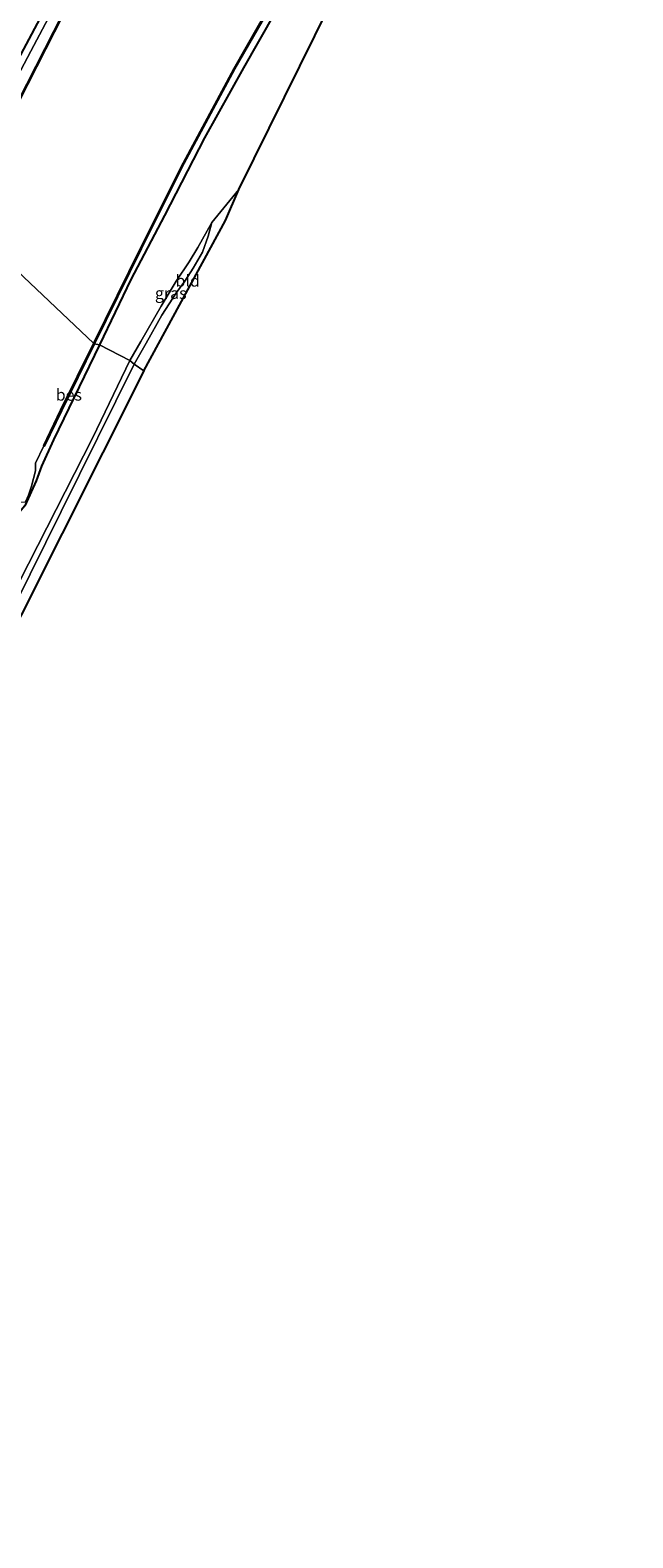
# Model space of a CAD drawing. Units: metres. Extents: x 107951 to 110001, y 531250 to 535231.
# Drawn here: x 109871 to 110000, y 534638 to 534960 of the extents above; entities that cross this region are included whole.
import ezdxf
from ezdxf.enums import TextEntityAlignment as Align

# ---------------------------------------------------------------- set-up
doc = ezdxf.new("R2010")
doc.units = ezdxf.units.M
for name, color, linetype, lineweight in [('B-ME-GW-INSTEEKWATERGANG-L-B1', 10, 'Continuous', 25), ('B-ME-GW-KRUINLIJN-L-B1', 93, 'Continuous', 18), ('B-ME-GW-TEENLIJN-L-B1', 93, 'Continuous', 18), ('B-ME-IE-GRASLAND-GV-B6', 93, 'Continuous', 18), ('B-ME-IE-GRONDWERKLIJN-GROND_INGERICHT-GV-B6', 253, 'Continuous', 18), ('B-ME-IE-HULPGEOMETRIE-L-B1', 53, 'Continuous', 18), ('B-ME-KG-KADASTRAAL-OPNAMEDTMGRENS-L-B1', 10, 'Continuous', 25), ('B-ME-OB-BESCHOEIING-GV-B6', 10, 'Continuous', 25), ('B-ME-OB-WATERLIJN-L-B1', 133, 'OB-WATERLIJN', 18), ('B-ME-OG-WATER-GV-B6', 153, 'Continuous', 18)]:
    doc.layers.add(name, color=color, linetype=linetype, lineweight=lineweight)
doc.styles.add('NLCS-ISO', font='NLCS-ISO.TTF')
doc.linetypes.add('OB-WATERLIJN', pattern='A,10,[32,NLCS.SHX,S=2,R=0,X=0,Y=0],-12', length=22)

msp = doc.modelspace()

# ---------------------------------------------------------------- linework, layer by layer
at = {"layer": 'B-ME-GW-INSTEEKWATERGANG-L-B1'}
for points in [[(109851.61, 534922.01, 0.53), (109858, 534933.32, 0.38), (109864.62, 534945.89, 0.46), (109868.13, 534952.74, 0.54), (109878.06, 534971.53, 0.61), (109887.37, 534989.67, 0.51), (109899.82, 535011.94, 0.58), (109910, 535029.34, 0.64), (109919.88, 535044.97, 0.66), (109928.2, 535057.47, 0.7), (109941.05, 535075.9, 0.67), (109950.95, 535090.56, 0.65), (109964.03, 535108.76, 0.81), (109977.12, 535126.96, 0.84), (109992.88, 535146.08, 0.8), (110000, 535154.38, 0.81)], [(110000, 535072.62, 0.32), (109989.29, 535059.78, 0.31), (109976.88, 535044.06, 0.27), (109967.54, 535031.77, 0.23), (109957.55, 535018.29, 0.25), (109949.21, 535006.14, 0.17), (109942.22, 534995.37, 0.25), (109933.09, 534980.33, 0.29), (109923.51, 534963.88, 0.27), (109916.84, 534952.07, 0.23), (109908.49, 534937.12, 0.19), (109899.92, 534920.55, 0.12), (109892.74, 534906.82, 0.12), (109886.04, 534892.88, 0.21)], [(109886.04, 534892.88, 0.21), (109876.19, 534872.58, 0.06), (109873.63, 534866.93, 0.07), (109872.52, 534863.85, 0.07), (109870.12, 534858.51, 0.04), (109868.63, 534856.71, 0.02), (109861.05, 534842.29, 0.06), (109849.16, 534818.45, 0.08), (109841.33, 534802.61, 0.13), (109832.38, 534782.89, 0.26), (109822.22, 534763.05, 0.24), (109820.15, 534757.13, 0.26), (109817.59, 534751.59, 0.18), (109816.45, 534750.17, 0.18), (109808.17, 534734.07, 0.26), (109795.93, 534709.47, 0.24), (109789.17, 534695.08, 0.21), (109779.19, 534676.66, 0.23), (109768.92, 534656.24, 0.01), (109759.79, 534637.15, 0.26)]]:
    msp.add_polyline3d(points, dxfattribs=at)
at = {"layer": 'B-ME-GW-KRUINLIJN-L-B1'}
msp.add_line((109892.5, 534889.51, 0.29), (109884.61, 534873.07, 0.42), dxfattribs=at)
for points in [[(109892.5, 534889.51, 0.29), (109894.91, 534893.57, 0.39), (109899.21, 534901.18, 0.4), (109902.46, 534906.49, 0.39), (109905.23, 534910.61, 0.39), (109907.03, 534913.69, 0.39), (109910.03, 534919.07, 0.33)], [(109723.15, 534549.14, 0.56), (109741.08, 534584.92, 0.43), (109759.25, 534621.05, 0.38), (109776.62, 534655.6, 0.26), (109795.85, 534694.06, 0.41), (109812.4, 534728.62, 0.55), (109829.18, 534761.38, 0.44), (109847.14, 534798.56, 0.38), (109866.96, 534838.37, 0.31), (109884.61, 534873.07, 0.42)]]:
    msp.add_polyline3d(points, dxfattribs=at)
at = {"layer": 'B-ME-GW-TEENLIJN-L-B1'}
msp.add_polyline3d([(109893.44, 534888.79, -0.07), (109896.05, 534893.26, -0.08), (109899.4, 534899.25, -0.23), (109902.51, 534904.09, -0.36), (109904.25, 534906.49, -0.35), (109906.08, 534909.31, -0.33), (109908.06, 534912.7, -0.35), (109909.24, 534916.14, -0.32), (109910.03, 534919.07, 0.33)], dxfattribs=at)
at = {"layer": 'B-ME-IE-GRASLAND-GV-B6'}
for points in [[(109882.02, 534975.75, -0.44), (109871.38, 534955.65, -0.44), (109867.04, 534947.39, -0.44), (109866.49, 534947.62, -0.16), (109859.12, 534933.49, -0.16), (109852.64, 534921.51, 0.08), (109851.61, 534922.01, 0.53), (109858, 534933.32, 0.38), (109864.62, 534945.89, 0.46), (109868.13, 534952.74, 0.54), (109878.06, 534971.53, 0.61)], [(109878.06, 534971.53, 0.61), (109868.13, 534952.74, 0.54), (109864.62, 534945.89, 0.46), (109858, 534933.32, 0.38), (109851.61, 534922.01, 0.53), (109848.75, 534927.5, 0.93), (109855.26, 534939.07, 0.92), (109858.24, 534944.64, 0.91), (109859.82, 534946.63, 0.86), (109860.85, 534947.49, 0.74), (109865.32, 534948.22, 0.34), (109862.91, 534948.79, 0.86), (109860.47, 534948.34, 1.27), (109857.73, 534946.23, 1.31), (109855.42, 534943.27, 1.31), (109852.68, 534938.4, 1.3), (109849.56, 534932.59, 1.3), (109847.05, 534928.41, 1.3), (109845.7, 534933.51, 1.56), (109851.48, 534944.88, 1.58), (109857.28, 534956.27, 1.62), (109862.96, 534967.37, 1.64)], [(109923.51, 534963.88, 0.27), (109916.84, 534952.07, 0.23), (109908.49, 534937.12, 0.19), (109899.92, 534920.55, 0.12), (109892.74, 534906.82, 0.12), (109886.04, 534892.88, 0.21), (109884.9, 534893.1, -0.41), (109894.98, 534913.5, -0.41), (109904.08, 534931.69, -0.41), (109914.92, 534951.86, -0.41), (109922.85, 534965.7, -0.41)], [(109935.36, 534965.54, 0.66), (109915.85, 534926.06, 0.49), (109910.03, 534919.07, 0.33), (109907.03, 534913.69, 0.39), (109905.23, 534910.61, 0.39), (109902.46, 534906.49, 0.39), (109899.21, 534901.18, 0.4), (109894.91, 534893.57, 0.39), (109892.5, 534889.51, 0.29), (109886.04, 534892.88, 0.21), (109892.74, 534906.82, 0.12), (109899.92, 534920.55, 0.12), (109908.49, 534937.12, 0.19), (109916.84, 534952.07, 0.23), (109923.51, 534963.88, 0.27)], [(109893.44, 534888.79, -0.07), (109892.5, 534889.51, 0.29), (109894.91, 534893.57, 0.39), (109899.21, 534901.18, 0.4), (109902.46, 534906.49, 0.39), (109905.23, 534910.61, 0.39), (109907.03, 534913.69, 0.39), (109910.03, 534919.07, 0.33), (109909.24, 534916.14, -0.32), (109908.06, 534912.7, -0.35), (109906.08, 534909.31, -0.33), (109904.25, 534906.49, -0.35), (109902.51, 534904.09, -0.36), (109899.4, 534899.25, -0.23), (109896.05, 534893.26, -0.08), (109893.44, 534888.79, -0.07)], [(109759.79, 534637.15, 0.26), (109768.92, 534656.24, 0.01), (109779.19, 534676.66, 0.23), (109789.17, 534695.08, 0.21), (109795.93, 534709.47, 0.24), (109808.17, 534734.07, 0.26), (109816.45, 534750.17, 0.18), (109817.59, 534751.59, 0.18), (109820.15, 534757.13, 0.26), (109822.22, 534763.05, 0.24), (109832.38, 534782.89, 0.26), (109841.33, 534802.61, 0.13), (109849.16, 534818.45, 0.08), (109861.05, 534842.29, 0.06), (109868.63, 534856.71, 0.02), (109870.12, 534858.51, 0.04), (109872.52, 534863.85, 0.07), (109873.63, 534866.93, 0.07), (109876.19, 534872.58, 0.06), (109886.04, 534892.88, 0.21), (109892.5, 534889.51, 0.29)], [(109870.87, 534860.74, -0.48), (109871.55, 534862.68, -0.48), (109872.34, 534865.98, -0.48), (109872.35, 534867.62, -0.48), (109874.13, 534871.31, -0.48), (109874.22, 534871.26, -0.48), (109877.9, 534878.88, -0.49), (109884.9, 534893.1, -0.41), (109886.04, 534892.88, 0.21), (109876.19, 534872.58, 0.06), (109873.63, 534866.93, 0.07), (109872.52, 534863.85, 0.07), (109870.12, 534858.51, 0.04)], [(109893.44, 534888.79, -0.07), (109877.87, 534857.28, -0.17), (109848.12, 534797.19, -0.15), (109818.44, 534737.78, -0.02), (109790.58, 534680.73, -0.09), (109768.42, 534635.39, -0.14), (109746.77, 534592.62, -0.11), (109733.33, 534567.17, -0.11), (109724.18, 534548.31, -0.04), (109723.15, 534549.14, 0.56), (109741.08, 534584.92, 0.43), (109759.25, 534621.05, 0.38), (109776.62, 534655.6, 0.26), (109795.85, 534694.06, 0.41), (109812.4, 534728.62, 0.55), (109829.18, 534761.38, 0.44), (109847.14, 534798.56, 0.38), (109866.96, 534838.37, 0.31), (109884.61, 534873.07, 0.42), (109892.5, 534889.51, 0.29), (109893.44, 534888.79, -0.07)], [(109892.5, 534889.51, 0.29), (109884.61, 534873.07, 0.42), (109866.96, 534838.37, 0.31), (109847.14, 534798.56, 0.38), (109829.18, 534761.38, 0.44), (109812.4, 534728.62, 0.55), (109795.85, 534694.06, 0.41), (109776.62, 534655.6, 0.26), (109759.25, 534621.05, 0.38)]]:
    msp.add_polyline3d(points, dxfattribs=at)
at = {"layer": 'B-ME-IE-GRONDWERKLIJN-GROND_INGERICHT-GV-B6'}
for points in [[(109893.44, 534888.79, -0.07), (109896.05, 534893.26, -0.08), (109899.4, 534899.25, -0.23), (109902.51, 534904.09, -0.36), (109904.25, 534906.49, -0.35), (109906.08, 534909.31, -0.33), (109908.06, 534912.7, -0.35), (109909.24, 534916.14, -0.32), (109910.03, 534919.07, 0.33), (109915.85, 534926.06, 0.49), (109912.98, 534919.5, 0.19), (109895.5, 534887.36, -0.1), (109893.44, 534888.79, -0.07)], [(109893.44, 534888.79, -0.07), (109895.5, 534887.36, -0.1), (109834.3, 534765.46, -0.08), (109794.11, 534683.9, -0.09), (109767.48, 534629.56, -0.21), (109725.82, 534546.91, -0.04), (109724.18, 534548.31, -0.04), (109733.33, 534567.17, -0.11), (109746.77, 534592.62, -0.11), (109768.42, 534635.39, -0.14), (109790.58, 534680.73, -0.09), (109818.44, 534737.78, -0.02), (109848.12, 534797.19, -0.15), (109877.87, 534857.28, -0.17), (109893.44, 534888.79, -0.07)]]:
    msp.add_polyline3d(points, dxfattribs=at)
at = {"layer": 'B-ME-IE-HULPGEOMETRIE-L-B1'}
msp.add_polyline3d([(109895.5, 534887.36, -0.1), (109893.44, 534888.79, -0.07), (109892.5, 534889.51, 0.29), (109886.04, 534892.88, 0.21), (109884.9, 534893.1, -0.41), (109884.81, 534893.14, -0.49), (109856.15, 534920.33, -0.46)], dxfattribs=at)
at = {"layer": 'B-ME-KG-KADASTRAAL-OPNAMEDTMGRENS-L-B1'}
for points in [[(109895.5, 534887.36, -0.1), (109912.98, 534919.5, 0.19), (109915.85, 534926.06, 0.49), (109935.36, 534965.54, 0.66), (109955.7, 534997.98, 0.73), (109997.06, 535054.39, 0.73), (110000, 535057.32, 0.75)], [(109895.5, 534887.36, -0.1), (109834.3, 534765.46, -0.08), (109794.11, 534683.9, -0.09), (109767.48, 534629.56, -0.21), (109725.82, 534546.91, -0.04)]]:
    msp.add_polyline3d(points, dxfattribs=at)
at = {"layer": 'B-ME-OB-BESCHOEIING-GV-B6'}
for points in [[(109922.85, 534965.7, -0.41), (109914.92, 534951.86, -0.41), (109904.08, 534931.69, -0.41), (109894.98, 534913.5, -0.41), (109884.9, 534893.1, -0.41), (109884.81, 534893.14, -0.49), (109894.89, 534913.55, -0.49), (109903.99, 534931.73, -0.49), (109914.83, 534951.91, -0.49), (109922.76, 534965.75, -0.49)], [(109878.31, 534963.54, -0.47), (109866.9, 534941.18, -0.47), (109856.15, 534920.33, -0.46), (109856.07, 534920.38, -0.46), (109866.81, 534941.22, -0.47), (109878.22, 534963.58, -0.47)], [(109874.13, 534871.31, -0.48), (109877.81, 534878.92, -0.49), (109884.81, 534893.14, -0.49), (109884.9, 534893.1, -0.41), (109877.9, 534878.88, -0.49), (109874.22, 534871.26, -0.48), (109874.13, 534871.31, -0.48)]]:
    msp.add_polyline3d(points, dxfattribs=at)
at = {"layer": 'B-ME-OB-WATERLIJN-L-B1'}
for points in [[(109853.53, 534921.24, -0.44), (109861.41, 534936.68, -0.44), (109867.04, 534947.39, -0.44), (109871.38, 534955.65, -0.44), (109882.02, 534975.75, -0.44), (109887.82, 534986.68, -0.44), (109894.96, 534999.3, -0.44), (109904, 535015.49, -0.44), (109913.18, 535030.42, -0.44), (109925.91, 535050.61, -0.44), (109936.16, 535065.88, -0.44), (109946.91, 535081.63, -0.44), (109957.15, 535096.48, -0.44), (109967.19, 535110.3, -0.44), (109968.17, 535111.65, -0.44), (109976.79, 535123.39, -0.44), (109988.5, 535137.99, -0.44), (109998.14, 535149.27, -0.44), (110000, 535151.34, -0.44)], [(109856.07, 534920.38, -0.46), (109866.81, 534941.22, -0.47), (109878.22, 534963.58, -0.47), (109890.99, 534988.21, -0.47), (109899.22, 535003.31, -0.47), (109902.19, 535008.62, -0.47), (109914.37, 535028.35, -0.47), (109924.26, 535043.81, -0.47), (109934.42, 535059.06, -0.47), (109946.81, 535077.61, -0.47), (109957.33, 535092.57, -0.47), (109968.28, 535107.93, -0.47), (109980.25, 535124.28, -0.47), (109989.98, 535136.65, -0.47), (110000, 535148.3, -0.47)], [(109856.15, 534920.33, -0.46), (109866.9, 534941.18, -0.47), (109878.31, 534963.54, -0.47), (109891.08, 534988.16, -0.47), (109899.3, 535003.26, -0.47), (109902.28, 535008.57, -0.47), (109914.46, 535028.3, -0.47), (109924.35, 535043.75, -0.47), (109934.5, 535059.01, -0.47), (109946.89, 535077.56, -0.47), (109957.41, 535092.51, -0.47), (109968.36, 535107.87, -0.47), (109980.33, 535124.22, -0.47), (109990.06, 535136.59, -0.47), (110000, 535148.14, -0.47)], [(109884.81, 534893.14, -0.49), (109894.89, 534913.55, -0.49), (109903.99, 534931.73, -0.49), (109914.83, 534951.91, -0.49), (109922.76, 534965.75, -0.49), (109931.74, 534981.32, -0.49), (109940.45, 534995.31, -0.49), (109947.22, 535005.75, -0.49), (109953.81, 535015.51, -0.49), (109960.34, 535024.42, -0.49), (109968.79, 535036.16, -0.49), (109977.5, 535047.54, -0.49), (109987.25, 535059.62, -0.49), (109995.1, 535069.21, -0.49), (110000, 535075.02, -0.49)], [(109716.24, 534555.64, -0.47), (109726.63, 534577.84, -0.44), (109740.08, 534604.73, -0.44), (109756.34, 534635.75, -0.44), (109774.63, 534672.14, -0.44), (109803.74, 534730.21, -0.47), (109828.81, 534780.58, -0.47), (109843.91, 534811.3, -0.47), (109868.11, 534858.83, -0.47), (109868.95, 534859.28, -0.48), (109870.22, 534859.34, -0.48), (109870.87, 534860.74, -0.48), (109871.55, 534862.68, -0.48), (109872.34, 534865.98, -0.48), (109872.35, 534867.62, -0.48), (109874.13, 534871.31, -0.48), (109877.81, 534878.92, -0.49), (109884.81, 534893.14, -0.49)]]:
    msp.add_polyline3d(points, dxfattribs=at)
at = {"layer": 'B-ME-OG-WATER-GV-B6'}
for points in [[(109878.22, 534963.58, -0.47), (109866.81, 534941.22, -0.47), (109856.07, 534920.38, -0.46), (109853.53, 534921.24, -0.44), (109861.41, 534936.68, -0.44), (109867.04, 534947.39, -0.44), (109871.38, 534955.65, -0.44), (109882.02, 534975.75, -0.44)], [(109922.76, 534965.75, -0.49), (109914.83, 534951.91, -0.49), (109903.99, 534931.73, -0.49), (109894.89, 534913.55, -0.49), (109884.81, 534893.14, -0.49), (109856.15, 534920.33, -0.46), (109866.9, 534941.18, -0.47), (109878.31, 534963.54, -0.47)], [(109856.15, 534920.33, -0.46), (109884.81, 534893.14, -0.49), (109877.81, 534878.92, -0.49), (109874.13, 534871.31, -0.48), (109872.35, 534867.62, -0.48), (109872.34, 534865.98, -0.48), (109871.55, 534862.68, -0.48), (109870.87, 534860.74, -0.48)]]:
    msp.add_polyline3d(points, dxfattribs=at)

# ---------------------------------------------------------------- texts
at = {"layer": 'B-ME-IE-GRASLAND-GV-B6', "ltscale": 0.2, "style": 'NLCS-ISO'}
msp.add_text('gras', height=2.5, dxfattribs=at).set_placement((109901.27, 534903.93), align=Align.MIDDLE_CENTER)
at = {"layer": 'B-ME-IE-GRONDWERKLIJN-GROND_INGERICHT-GV-B6', "ltscale": 0.2, "style": 'NLCS-ISO'}
msp.add_text('bld', height=2.5, dxfattribs=at).set_placement((109904.89, 534906.58), align=Align.MIDDLE_CENTER)
at = {"layer": 'B-ME-OB-BESCHOEIING-GV-B6', "ltscale": 0.2, "style": 'NLCS-ISO'}
msp.add_text('bes', height=2.5, dxfattribs=at).set_placement((109879.5, 534882.21), align=Align.MIDDLE_CENTER)

doc.saveas('drawing.dxf')
